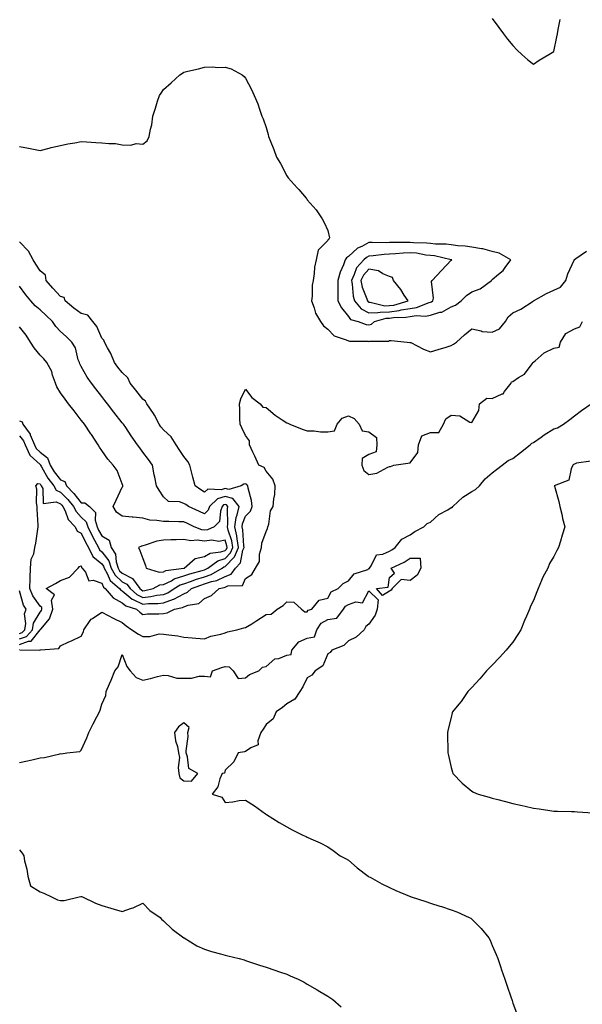
# Model space of a CAD drawing. Units: inches. Extents: x 918323 to 920963, y 7260938 to 7263578.
# Drawn here: x 919668 to 919942, y 7262620 to 7263099 of the extents above; entities that cross this region are included whole.
import ezdxf

# ---------------------------------------------------------------- set-up
doc = ezdxf.new("R2010")
doc.units = ezdxf.units.IN
doc.header["$MEASUREMENT"] = 0
doc.layers.add('Contour_91837260', color=7, linetype='Continuous', true_color=0xaa5cb2)

msp = doc.modelspace()

# ---------------------------------------------------------------- linework, layer by layer
at = {"layer": 'Contour_91837260'}
for points in [[(919898.05, 7263099.41, 3267), (919901.17, 7263095.04, 3267), (919903.47, 7263091.92, 3267), (919905.47, 7263089.34, 3267), (919908.05, 7263086.22, 3267), (919910.14, 7263084.01, 3267), (919912.35, 7263081.92, 3267), (919915.38, 7263079.25, 3267), (919918.05, 7263077.1, 3267), (919920.89, 7263079.08, 3267), (919925.55, 7263081.92, 3267), (919927.09, 7263082.89, 3267), (919928.05, 7263083.38, 3267), (919929.5, 7263090.47, 3267), (919929.81, 7263091.92, 3267), (919930.11, 7263093.98, 3267), (919931.02, 7263098.95, 3267)], [(919668.05, 7263037.04, 3266), (919672.38, 7263036.25, 3266), (919674.09, 7263035.88, 3266), (919678.05, 7263035.13, 3266), (919682.4, 7263036.27, 3266), (919683.38, 7263036.59, 3266), (919688.05, 7263037.62, 3266), (919691.59, 7263038.38, 3266), (919695, 7263038.87, 3266), (919698.05, 7263039.48, 3266), (919700.58, 7263039.38, 3266), (919705.15, 7263039.02, 3266), (919708.05, 7263038.95, 3266), (919711.46, 7263038.51, 3266), (919714.69, 7263038.55, 3266), (919718.05, 7263037.92, 3266), (919722.19, 7263037.78, 3266), (919724.73, 7263038.61, 3266), (919728.05, 7263038.27, 3266), (919730.18, 7263039.79, 3266), (919731.12, 7263041.92, 3266), (919731.7, 7263045.57, 3266), (919732.38, 7263047.59, 3266), (919732.84, 7263051.92, 3266), (919734.26, 7263055.71, 3266), (919735.23, 7263059.1, 3266), (919736.16, 7263061.92, 3266), (919736.89, 7263063.08, 3266), (919738.05, 7263064.9, 3266), (919741.84, 7263068.13, 3266), (919746.05, 7263071.92, 3266), (919747.26, 7263072.71, 3266), (919748.05, 7263073.26, 3266), (919749.89, 7263073.76, 3266), (919755.14, 7263074.83, 3266), (919758.05, 7263075.78, 3266), (919762, 7263075.87, 3266), (919764.44, 7263075.53, 3266), (919768.05, 7263075.72, 3266), (919770.96, 7263074.83, 3266), (919776.38, 7263071.92, 3266), (919777.34, 7263071.21, 3266), (919778.05, 7263070.42, 3266), (919780.96, 7263064.83, 3266), (919782.2, 7263061.92, 3266), (919784.02, 7263057.89, 3266), (919784.77, 7263055.2, 3266), (919785.93, 7263051.92, 3266), (919786.62, 7263050.49, 3266), (919788.05, 7263046.28, 3266), (919788.98, 7263042.86, 3266), (919789.21, 7263041.92, 3266), (919789.94, 7263040.04, 3266), (919791.83, 7263035.7, 3266), (919793.08, 7263031.92, 3266), (919794.94, 7263028.81, 3266), (919798.05, 7263022.88, 3266), (919798.44, 7263022.31, 3266), (919798.7, 7263021.92, 3266), (919803.11, 7263016.98, 3266), (919803.84, 7263016.13, 3266), (919807.49, 7263011.92, 3266), (919807.76, 7263011.63, 3266), (919808.05, 7263011.19, 3266), (919812.33, 7263006.2, 3266), (919815.24, 7263001.92, 3266), (919816.28, 7263000.15, 3266), (919818.05, 7262996.16, 3266), (919818.79, 7262992.66, 3266), (919818.57, 7262991.92, 3266), (919818.22, 7262991.75, 3266), (919818.05, 7262991.3, 3266), (919813.35, 7262986.62, 3266), (919812.31, 7262981.92, 3266), (919811.57, 7262978.4, 3266), (919811.37, 7262975.23, 3266), (919810.82, 7262971.92, 3266), (919810.4, 7262969.57, 3266), (919810.4, 7262964.27, 3266), (919810.09, 7262961.92, 3266), (919811.37, 7262958.61, 3266), (919812.05, 7262955.92, 3266), (919814.41, 7262951.92, 3266), (919815.93, 7262949.8, 3266), (919818.05, 7262948.22, 3266), (919821.08, 7262944.95, 3266), (919826.97, 7262943, 3266), (919828.05, 7262942.46, 3266), (919828.49, 7262942.36, 3266), (919837.65, 7262942.32, 3266), (919838.05, 7262942.26, 3266), (919838.53, 7262942.4, 3266), (919847.63, 7262942.34, 3266), (919848.05, 7262942.65, 3266), (919848.82, 7262942.69, 3266), (919856.67, 7262941.92, 3266), (919857.91, 7262941.78, 3266), (919858.05, 7262941.75, 3266), (919858.35, 7262941.63, 3266), (919864.56, 7262938.43, 3266), (919868.05, 7262937.18, 3266), (919871.73, 7262938.24, 3266), (919875.61, 7262939.48, 3266), (919878.05, 7262940.22, 3266), (919879.1, 7262940.87, 3266), (919880.62, 7262941.92, 3266), (919884.55, 7262945.42, 3266), (919888.05, 7262948.28, 3266), (919892.63, 7262947.34, 3266), (919893.16, 7262947.03, 3266), (919898.05, 7262946.68, 3266), (919901.59, 7262948.38, 3266), (919904.45, 7262951.92, 3266), (919905.7, 7262954.26, 3266), (919908.05, 7262956.18, 3266), (919911.97, 7262958, 3266), (919917.96, 7262961.82, 3266), (919918.05, 7262961.88, 3266), (919918.07, 7262961.89, 3266), (919918.09, 7262961.92, 3266), (919924.43, 7262965.54, 3266), (919928.05, 7262967.22, 3266), (919931.29, 7262968.68, 3266), (919933.83, 7262971.92, 3266), (919934.86, 7262975.11, 3266), (919937.86, 7262981.73, 3266), (919937.94, 7262981.92, 3266), (919937.96, 7262982.01, 3266), (919938.05, 7262982.11, 3266), (919938.75, 7262982.62, 3266), (919943.8, 7262986.17, 3266)], [(919668.05, 7262797.42, 3266), (919671.37, 7262798.61, 3266), (919674.31, 7262801.92, 3266), (919674.84, 7262805.12, 3266), (919678.05, 7262810.5, 3266), (919678.7, 7262811.27, 3266), (919678.92, 7262811.92, 3266), (919678.82, 7262812.68, 3266), (919678.05, 7262813.39, 3266), (919674.51, 7262818.38, 3266), (919673.08, 7262821.92, 3266), (919673.18, 7262826.79, 3266), (919673.25, 7262827.12, 3266), (919673.39, 7262831.92, 3266), (919673.7, 7262836.27, 3266), (919674.96, 7262838.83, 3266), (919675.47, 7262841.92, 3266), (919675.98, 7262843.99, 3266), (919676.92, 7262850.79, 3266), (919677.15, 7262851.92, 3266), (919677.17, 7262852.81, 3266), (919676.66, 7262860.53, 3266), (919676.68, 7262861.92, 3266), (919676.32, 7262863.65, 3266), (919676.48, 7262870.35, 3266), (919675.9, 7262871.92, 3266), (919676.9, 7262873.07, 3266), (919678.05, 7262872.84, 3266), (919678.37, 7262872.24, 3266), (919678.64, 7262871.92, 3266), (919679.32, 7262870.64, 3266), (919679.47, 7262863.34, 3266), (919685.87, 7262864.1, 3266), (919688.05, 7262863.15, 3266), (919688.65, 7262862.53, 3266), (919689.14, 7262861.92, 3266), (919690.24, 7262859.73, 3266), (919691.68, 7262855.55, 3266), (919695.11, 7262851.92, 3266), (919696.07, 7262849.94, 3266), (919698.05, 7262848.97, 3266), (919700.35, 7262844.21, 3266), (919701.57, 7262841.92, 3266), (919703.68, 7262837.55, 3266), (919708.05, 7262834, 3266), (919708.96, 7262832.83, 3266), (919709.25, 7262831.92, 3266), (919710.76, 7262829.21, 3266), (919712.08, 7262825.94, 3266), (919716.76, 7262821.92, 3266), (919717.35, 7262821.22, 3266), (919718.05, 7262820.86, 3266), (919722.89, 7262816.76, 3266), (919723.36, 7262816.61, 3266), (919728.05, 7262814.38, 3266), (919730.8, 7262814.67, 3266), (919735.28, 7262814.69, 3266), (919738.05, 7262815.05, 3266), (919742.87, 7262816.74, 3266), (919743.17, 7262816.8, 3266), (919748.05, 7262819.45, 3266), (919749.83, 7262820.13, 3266), (919751.76, 7262821.92, 3266), (919756.31, 7262823.66, 3266), (919758.05, 7262824.21, 3266), (919761.46, 7262825.33, 3266), (919764.11, 7262825.86, 3266), (919768.05, 7262827.79, 3266), (919770.95, 7262829.03, 3266), (919773.05, 7262831.92, 3266), (919775.5, 7262834.47, 3266), (919776.75, 7262840.62, 3266), (919777.3, 7262841.92, 3266), (919777.15, 7262842.82, 3266), (919776.69, 7262850.56, 3266), (919776.39, 7262851.92, 3266), (919776.59, 7262853.38, 3266), (919778.05, 7262857.24, 3266), (919780.37, 7262859.6, 3266), (919781.21, 7262861.92, 3266), (919780.96, 7262864.82, 3266), (919779.23, 7262870.74, 3266), (919779.08, 7262871.92, 3266), (919778.66, 7262872.53, 3266), (919778.05, 7262872.88, 3266), (919777.2, 7262872.77, 3266), (919775.92, 7262871.92, 3266), (919769.84, 7262870.13, 3266), (919768.05, 7262870.62, 3266), (919766.18, 7262870.05, 3266), (919759.63, 7262870.34, 3266), (919758.05, 7262868.86, 3266), (919756.19, 7262870.06, 3266), (919753.42, 7262871.92, 3266), (919752.3, 7262876.17, 3266), (919751.82, 7262878.15, 3266), (919750.87, 7262881.92, 3266), (919749.95, 7262883.82, 3266), (919748.05, 7262886.16, 3266), (919745.72, 7262889.59, 3266), (919744.22, 7262891.92, 3266), (919741.84, 7262895.71, 3266), (919738.05, 7262899.21, 3266), (919736.8, 7262900.67, 3266), (919735.96, 7262901.92, 3266), (919733.67, 7262906.3, 3266), (919733.28, 7262907.15, 3266), (919729.96, 7262911.92, 3266), (919729.28, 7262913.15, 3266), (919728.05, 7262914.05, 3266), (919724.56, 7262918.43, 3266), (919721.89, 7262921.92, 3266), (919720.7, 7262924.58, 3266), (919718.05, 7262927.02, 3266), (919715.91, 7262929.77, 3266), (919714.23, 7262931.92, 3266), (919712.52, 7262936.39, 3266), (919710.89, 7262939.08, 3266), (919709.38, 7262941.92, 3266), (919709.03, 7262942.9, 3266), (919708.05, 7262943.8, 3266), (919705.61, 7262949.48, 3266), (919703.72, 7262951.92, 3266), (919701.21, 7262955.07, 3266), (919698.05, 7262955.78, 3266), (919694.47, 7262958.34, 3266), (919690.2, 7262961.92, 3266), (919689.74, 7262963.61, 3266), (919688.05, 7262964.08, 3266), (919684.27, 7262968.14, 3266), (919681, 7262971.92, 3266), (919680.63, 7262974.5, 3266), (919678.05, 7262976.51, 3266), (919675.99, 7262979.86, 3266), (919674.64, 7262981.92, 3266), (919672.34, 7262986.21, 3266), (919668.05, 7262990.68, 3266)], [(919668.05, 7262896.33, 3267), (919669.97, 7262893.84, 3267), (919670.81, 7262891.92, 3267), (919673.03, 7262886.94, 3267), (919673.04, 7262886.91, 3267), (919673.22, 7262886.74, 3267), (919678.05, 7262882.29, 3267), (919678.26, 7262882.13, 3267), (919678.33, 7262881.92, 3267), (919678.75, 7262881.22, 3267), (919681.77, 7262875.64, 3267), (919684.81, 7262871.92, 3267), (919685.95, 7262869.82, 3267), (919688.05, 7262868.9, 3267), (919691.47, 7262865.34, 3267), (919694.26, 7262861.92, 3267), (919695.52, 7262859.39, 3267), (919698.05, 7262856.76, 3267), (919700.48, 7262854.35, 3267), (919701.22, 7262851.92, 3267), (919703.49, 7262847.36, 3267), (919704.53, 7262845.44, 3267), (919706.39, 7262841.92, 3267), (919706.93, 7262840.81, 3267), (919708.05, 7262839.9, 3267), (919711.53, 7262835.4, 3267), (919712.63, 7262831.92, 3267), (919714.57, 7262828.44, 3267), (919718.05, 7262825.3, 3267), (919720.29, 7262824.16, 3267), (919721.9, 7262821.92, 3267), (919725.15, 7262819.03, 3267), (919728.05, 7262817.65, 3267), (919731.92, 7262818.05, 3267), (919734.84, 7262818.72, 3267), (919738.05, 7262819.13, 3267), (919740.12, 7262819.85, 3267), (919743.34, 7262821.92, 3267), (919746.26, 7262823.71, 3267), (919748.05, 7262824.25, 3267), (919751.63, 7262825.5, 3267), (919753.68, 7262826.29, 3267), (919758.05, 7262827.66, 3267), (919761.25, 7262828.72, 3267), (919766.67, 7262831.92, 3267), (919767.47, 7262832.5, 3267), (919768.05, 7262832.68, 3267), (919772.62, 7262837.35, 3267), (919774.56, 7262841.92, 3267), (919773.85, 7262846.12, 3267), (919773.76, 7262847.62, 3267), (919772.8, 7262851.92, 3267), (919773.45, 7262856.52, 3267), (919773.94, 7262857.81, 3267), (919774.82, 7262861.92, 3267), (919771.83, 7262865.71, 3267), (919768.05, 7262866.74, 3267), (919764.36, 7262865.61, 3267), (919760.54, 7262861.92, 3267), (919759.87, 7262860.09, 3267), (919758.05, 7262858.27, 3267), (919755.6, 7262859.47, 3267), (919750.3, 7262861.92, 3267), (919748.92, 7262862.79, 3267), (919748.05, 7262863.38, 3267), (919745.83, 7262864.14, 3267), (919740.48, 7262864.35, 3267), (919738.05, 7262866.66, 3267), (919735.9, 7262869.77, 3267), (919734.65, 7262871.92, 3267), (919733.82, 7262876.16, 3267), (919733.49, 7262877.36, 3267), (919732.73, 7262881.92, 3267), (919730.82, 7262884.69, 3267), (919728.05, 7262888.38, 3267), (919726.54, 7262890.42, 3267), (919725.37, 7262891.92, 3267), (919722.4, 7262896.28, 3267), (919719.69, 7262900.28, 3267), (919718.58, 7262901.92, 3267), (919718.35, 7262902.21, 3267), (919718.05, 7262902.6, 3267), (919713.98, 7262907.85, 3267), (919710.82, 7262911.92, 3267), (919709.61, 7262913.48, 3267), (919708.05, 7262915.49, 3267), (919705.24, 7262919.11, 3267), (919703.05, 7262921.92, 3267), (919700.98, 7262924.86, 3267), (919698.05, 7262929.97, 3267), (919697.39, 7262931.27, 3267), (919697.18, 7262931.92, 3267), (919696.63, 7262933.34, 3267), (919695.24, 7262939.11, 3267), (919693.53, 7262941.92, 3267), (919690.67, 7262944.55, 3267), (919688.05, 7262947.02, 3267), (919685.69, 7262949.56, 3267), (919684.09, 7262951.92, 3267), (919681, 7262954.87, 3267), (919678.05, 7262957.57, 3267), (919675.73, 7262959.6, 3267), (919673.53, 7262961.92, 3267), (919671.1, 7262964.97, 3267), (919668.05, 7262969.15, 3267)], [(919668.05, 7262794.72, 3265), (919672.4, 7262796.28, 3265), (919673.71, 7262796.27, 3265), (919678.05, 7262801.86, 3265), (919678.09, 7262801.88, 3265), (919678.12, 7262801.92, 3265), (919678.38, 7262802.25, 3265), (919682.7, 7262807.26, 3265), (919684.25, 7262811.92, 3265), (919683.63, 7262816.34, 3265), (919685.09, 7262818.96, 3265), (919680.93, 7262821.92, 3265), (919685.53, 7262824.45, 3265), (919688.05, 7262825.81, 3265), (919692.42, 7262827.55, 3265), (919696.6, 7262831.92, 3265), (919697.24, 7262832.72, 3265), (919698.05, 7262833.08, 3265), (919698.26, 7262832.13, 3265), (919698.58, 7262831.92, 3265), (919700.09, 7262829.89, 3265), (919701.84, 7262825.72, 3265), (919703.95, 7262826.01, 3265), (919708.05, 7262824.6, 3265), (919708.82, 7262822.69, 3265), (919709.71, 7262821.92, 3265), (919713.52, 7262817.39, 3265), (919718.05, 7262815.04, 3265), (919719.74, 7262813.61, 3265), (919724.91, 7262811.92, 3265), (919726.53, 7262810.41, 3265), (919728.05, 7262809.35, 3265), (919730.37, 7262809.6, 3265), (919735.8, 7262809.67, 3265), (919738.05, 7262809.87, 3265), (919739.8, 7262810.17, 3265), (919743.51, 7262811.92, 3265), (919747.26, 7262812.7, 3265), (919748.05, 7262813.13, 3265), (919750.02, 7262813.89, 3265), (919755.32, 7262814.65, 3265), (919758.05, 7262817.05, 3265), (919761.43, 7262818.54, 3265), (919765.09, 7262821.92, 3265), (919767.56, 7262822.41, 3265), (919768.05, 7262822.65, 3265), (919769.33, 7262823.2, 3265), (919776.46, 7262823.51, 3265), (919778.05, 7262826.9, 3265), (919781.13, 7262828.84, 3265), (919782.79, 7262831.92, 3265), (919784.86, 7262835.11, 3265), (919784.85, 7262838.73, 3265), (919785.76, 7262841.92, 3265), (919785.85, 7262844.12, 3265), (919788.05, 7262849.74, 3265), (919788.74, 7262851.23, 3265), (919788.92, 7262851.92, 3265), (919789.35, 7262853.23, 3265), (919790.13, 7262859.85, 3265), (919791.45, 7262861.92, 3265), (919791.72, 7262865.58, 3265), (919792.18, 7262867.79, 3265), (919792.41, 7262871.92, 3265), (919791.24, 7262875.11, 3265), (919788.05, 7262879.05, 3265), (919787.06, 7262880.93, 3265), (919784.44, 7262881.92, 3265), (919782.53, 7262886.4, 3265), (919781.61, 7262888.36, 3265), (919780, 7262891.92, 3265), (919779.96, 7262893.82, 3265), (919778.05, 7262896.5, 3265), (919776.24, 7262900.11, 3265), (919775.4, 7262901.92, 3265), (919775.27, 7262904.7, 3265), (919775.28, 7262909.15, 3265), (919775.13, 7262911.92, 3265), (919775.71, 7262914.26, 3265), (919778.05, 7262919.03, 3265), (919781.12, 7262915, 3265), (919785.09, 7262911.92, 3265), (919786.41, 7262910.28, 3265), (919788.05, 7262910.06, 3265), (919792.42, 7262906.3, 3265), (919795.86, 7262904.11, 3265), (919798.05, 7262902.62, 3265), (919798.49, 7262902.37, 3265), (919799.51, 7262901.92, 3265), (919805.59, 7262899.47, 3265), (919808.05, 7262898.66, 3265), (919811.32, 7262898.65, 3265), (919814.38, 7262898.26, 3265), (919818.05, 7262898.25, 3265), (919821.25, 7262898.72, 3265), (919822.53, 7262901.92, 3265), (919825.07, 7262904.9, 3265), (919828.05, 7262906.09, 3265), (919830.78, 7262904.65, 3265), (919833.29, 7262901.92, 3265), (919834.76, 7262898.63, 3265), (919838.05, 7262898.24, 3265), (919841.64, 7262895.51, 3265), (919841.85, 7262891.92, 3265), (919841.51, 7262888.45, 3265), (919838.05, 7262887.13, 3265), (919834.67, 7262885.3, 3265), (919834.55, 7262881.92, 3265), (919835.56, 7262879.44, 3265), (919838.05, 7262877.39, 3265), (919841.94, 7262878.03, 3265), (919847.21, 7262881.08, 3265), (919848.05, 7262881.37, 3265), (919848.56, 7262881.41, 3265), (919850.19, 7262881.92, 3265), (919856.94, 7262883.03, 3265), (919858.05, 7262883.08, 3265), (919861.78, 7262888.19, 3265), (919862.06, 7262891.92, 3265), (919863.77, 7262896.2, 3265), (919868.05, 7262897.96, 3265), (919872.01, 7262897.96, 3265), (919874.35, 7262901.92, 3265), (919875.42, 7262904.55, 3265), (919878.05, 7262906.35, 3265), (919882.21, 7262906.08, 3265), (919887.03, 7262902.95, 3265), (919888.05, 7262902.71, 3265), (919891.44, 7262908.53, 3265), (919891.77, 7262911.92, 3265), (919895.41, 7262914.56, 3265), (919898.05, 7262914.51, 3265), (919902.76, 7262916.64, 3265), (919903.26, 7262916.71, 3265), (919903.97, 7262917.84, 3265), (919907.19, 7262921.92, 3265), (919907.38, 7262922.59, 3265), (919908.05, 7262922.78, 3265), (919910.79, 7262924.65, 3265), (919913.64, 7262926.33, 3265), (919917.43, 7262931.3, 3265), (919917.94, 7262931.92, 3265), (919917.97, 7262932, 3265), (919918.05, 7262932.05, 3265), (919918.96, 7262932.83, 3265), (919923.26, 7262936.71, 3265), (919928.05, 7262938.91, 3265), (919930.49, 7262939.48, 3265), (919931.25, 7262941.92, 3265), (919933.85, 7262946.12, 3265), (919938.05, 7262948.34, 3265), (919940.6, 7262949.37, 3265), (919941.92, 7262951.92, 3265)], [(919668.05, 7262903.57, 3268), (919669.28, 7262903.15, 3268), (919669.71, 7262901.92, 3268), (919673.16, 7262897.03, 3268), (919673.25, 7262896.72, 3268), (919675.34, 7262891.92, 3268), (919676.18, 7262890.05, 3268), (919678.05, 7262888.32, 3268), (919681.66, 7262885.53, 3268), (919682.88, 7262881.92, 3268), (919684.82, 7262878.69, 3268), (919688.05, 7262874.87, 3268), (919690.16, 7262874.03, 3268), (919690.9, 7262871.92, 3268), (919694.39, 7262868.27, 3268), (919698.05, 7262863.71, 3268), (919699.74, 7262863.61, 3268), (919702.04, 7262861.92, 3268), (919705.08, 7262858.94, 3268), (919704.78, 7262855.18, 3268), (919705.77, 7262851.92, 3268), (919706.53, 7262850.4, 3268), (919708.05, 7262847.59, 3268), (919711.7, 7262845.57, 3268), (919712.64, 7262841.92, 3268), (919714.78, 7262838.65, 3268), (919715.07, 7262834.9, 3268), (919716.01, 7262831.92, 3268), (919716.74, 7262830.61, 3268), (919718.05, 7262829.43, 3268), (919723.03, 7262826.89, 3268), (919726.61, 7262821.92, 3268), (919727.37, 7262821.25, 3268), (919728.05, 7262820.92, 3268), (919728.95, 7262821.01, 3268), (919732.98, 7262821.92, 3268), (919736.25, 7262823.73, 3268), (919738.05, 7262823.87, 3268), (919741.9, 7262825.77, 3268), (919743.32, 7262826.65, 3268), (919748.05, 7262828.08, 3268), (919750.9, 7262829.07, 3268), (919756.87, 7262830.74, 3268), (919758.05, 7262831.11, 3268), (919758.66, 7262831.31, 3268), (919759.68, 7262831.92, 3268), (919764.52, 7262835.45, 3268), (919768.05, 7262836.58, 3268), (919770.69, 7262839.27, 3268), (919771.82, 7262841.92, 3268), (919771.27, 7262845.14, 3268), (919769.55, 7262850.43, 3268), (919769.22, 7262851.92, 3268), (919769.41, 7262853.28, 3268), (919769.14, 7262860.83, 3268), (919769.37, 7262861.92, 3268), (919768.79, 7262862.66, 3268), (919768.05, 7262862.87, 3268), (919767.33, 7262862.64, 3268), (919766.58, 7262861.92, 3268), (919765.74, 7262859.61, 3268), (919765.37, 7262854.6, 3268), (919762.73, 7262851.92, 3268), (919759.43, 7262850.54, 3268), (919758.05, 7262850.4, 3268), (919756.68, 7262850.55, 3268), (919753.05, 7262851.92, 3268), (919749.71, 7262853.59, 3268), (919748.05, 7262854.37, 3268), (919745.55, 7262854.42, 3268), (919740.64, 7262854.51, 3268), (919738.05, 7262854.56, 3268), (919734.82, 7262855.15, 3268), (919731.36, 7262855.23, 3268), (919728.05, 7262856.13, 3268), (919723.35, 7262856.62, 3268), (919722.77, 7262856.64, 3268), (919718.05, 7262857.22, 3268), (919715.18, 7262859.06, 3268), (919713.61, 7262861.92, 3268), (919715, 7262864.97, 3268), (919718.05, 7262871.31, 3268), (919718.31, 7262871.66, 3268), (919718.33, 7262871.92, 3268), (919718.28, 7262872.15, 3268), (919718.05, 7262872.84, 3268), (919715.52, 7262879.38, 3268), (919713.56, 7262881.92, 3268), (919711.02, 7262884.89, 3268), (919708.05, 7262889.17, 3268), (919706.97, 7262890.84, 3268), (919706.3, 7262891.92, 3268), (919703, 7262896.86, 3268), (919702.78, 7262897.19, 3268), (919699.64, 7262901.92, 3268), (919698.94, 7262902.81, 3268), (919698.05, 7262903.96, 3268), (919694.57, 7262908.44, 3268), (919691.86, 7262911.92, 3268), (919690.23, 7262914.1, 3268), (919688.05, 7262917.22, 3268), (919686.27, 7262920.14, 3268), (919685.56, 7262921.92, 3268), (919684.12, 7262925.85, 3268), (919683.69, 7262927.56, 3268), (919681.4, 7262931.92, 3268), (919679.84, 7262933.71, 3268), (919678.05, 7262935.56, 3268), (919675.2, 7262939.08, 3268), (919673.44, 7262941.92, 3268), (919671.35, 7262945.22, 3268), (919668.05, 7262949.32, 3268)], [(919668.05, 7262792.02, 3264), (919668.2, 7262792.08, 3264), (919677.98, 7262791.99, 3264), (919678.05, 7262792.09, 3264), (919678.33, 7262792.2, 3264), (919687.24, 7262792.73, 3264), (919688.05, 7262794.09, 3264), (919692.09, 7262795.96, 3264), (919693.4, 7262796.57, 3264), (919698.05, 7262798.72, 3264), (919699.12, 7262800.85, 3264), (919699.31, 7262801.92, 3264), (919702.47, 7262806.34, 3264), (919702.9, 7262807.08, 3264), (919703.52, 7262807.39, 3264), (919708.05, 7262810.4, 3264), (919711.14, 7262808.83, 3264), (919713.65, 7262807.52, 3264), (919718.05, 7262805.46, 3264), (919719.9, 7262803.77, 3264), (919722.76, 7262801.92, 3264), (919725.9, 7262799.77, 3264), (919728.05, 7262798.62, 3264), (919731.37, 7262798.6, 3264), (919735.97, 7262799.85, 3264), (919738.05, 7262799.83, 3264), (919740.6, 7262799.37, 3264), (919745.12, 7262798.99, 3264), (919748.05, 7262798.31, 3264), (919751.97, 7262798, 3264), (919753.89, 7262797.76, 3264), (919758.05, 7262797.47, 3264), (919761.18, 7262798.79, 3264), (919765.94, 7262799.81, 3264), (919768.05, 7262800.47, 3264), (919769.16, 7262800.81, 3264), (919773.69, 7262801.92, 3264), (919777.09, 7262802.89, 3264), (919778.05, 7262802.96, 3264), (919780.99, 7262804.86, 3264), (919783.49, 7262806.48, 3264), (919788.05, 7262809.37, 3264), (919790.54, 7262809.44, 3264), (919793.43, 7262811.92, 3264), (919796.26, 7262813.71, 3264), (919798.05, 7262815.47, 3264), (919801.43, 7262815.3, 3264), (919805.29, 7262811.92, 3264), (919806.8, 7262810.67, 3264), (919808.05, 7262810.59, 3264), (919808.48, 7262811.49, 3264), (919810.19, 7262811.92, 3264), (919813.74, 7262816.23, 3264), (919818.05, 7262817.32, 3264), (919819.63, 7262820.34, 3264), (919823.11, 7262821.92, 3264), (919825.56, 7262824.41, 3264), (919828.05, 7262825.77, 3264), (919830.81, 7262829.16, 3264), (919837.44, 7262831.3, 3264), (919838.05, 7262831.63, 3264), (919838.24, 7262831.72, 3264), (919838.35, 7262831.92, 3264), (919839.11, 7262832.97, 3264), (919841.68, 7262838.3, 3264), (919844.8, 7262838.67, 3264), (919848.05, 7262840.17, 3264), (919849.2, 7262840.77, 3264), (919850.77, 7262841.92, 3264), (919853.99, 7262845.98, 3264), (919858.05, 7262848.03, 3264), (919860.27, 7262849.69, 3264), (919864.68, 7262851.92, 3264), (919866.41, 7262853.55, 3264), (919868.05, 7262854.28, 3264), (919872.06, 7262857.92, 3264), (919876.47, 7262860.34, 3264), (919878.05, 7262861.32, 3264), (919878.5, 7262861.47, 3264), (919878.9, 7262861.92, 3264), (919883.62, 7262866.35, 3264), (919888.05, 7262869.21, 3264), (919889.85, 7262870.12, 3264), (919891.75, 7262871.92, 3264), (919894.64, 7262875.34, 3264), (919898.05, 7262878.33, 3264), (919900.1, 7262879.87, 3264), (919902.91, 7262881.92, 3264), (919905.69, 7262884.28, 3264), (919908.05, 7262885.32, 3264), (919911.83, 7262888.14, 3264), (919916.52, 7262891.92, 3264), (919917.29, 7262892.68, 3264), (919918.05, 7262893.05, 3264), (919921.8, 7262895.67, 3264), (919923.26, 7262896.71, 3264), (919928.05, 7262899.62, 3264), (919929.77, 7262900.2, 3264), (919932.68, 7262901.92, 3264), (919935.72, 7262904.24, 3264), (919938.05, 7262906.08, 3264), (919941.39, 7262908.58, 3264), (919946.15, 7262911.92, 3264)], [(919945.96, 7262884.01, 3264), (919939.04, 7262882.91, 3264), (919938.05, 7262882.47, 3264), (919937.61, 7262882.36, 3264), (919937.24, 7262881.92, 3264), (919936.38, 7262880.25, 3264), (919935.31, 7262874.66, 3264), (919928.18, 7262871.92, 3264), (919928.22, 7262871.74, 3264), (919930.43, 7262864.3, 3264), (919930.88, 7262861.92, 3264), (919931.79, 7262858.18, 3264), (919932.21, 7262856.08, 3264), (919933.3, 7262851.92, 3264), (919931.97, 7262848, 3264), (919931.21, 7262845.08, 3264), (919930.26, 7262841.92, 3264), (919929.46, 7262840.51, 3264), (919928.05, 7262837.54, 3264), (919925.84, 7262834.13, 3264), (919924.97, 7262831.92, 3264), (919922.54, 7262827.44, 3264), (919922.02, 7262825.89, 3264), (919920.39, 7262821.92, 3264), (919919.65, 7262820.32, 3264), (919918.05, 7262816.14, 3264), (919916.59, 7262813.38, 3264), (919916.16, 7262811.92, 3264), (919914.66, 7262808.53, 3264), (919913.62, 7262806.34, 3264), (919911.89, 7262801.92, 3264), (919910.4, 7262799.57, 3264), (919908.05, 7262795.91, 3264), (919906.27, 7262793.7, 3264), (919904.81, 7262791.92, 3264), (919901.54, 7262788.42, 3264), (919898.05, 7262784.72, 3264), (919896.63, 7262783.35, 3264), (919895.2, 7262781.92, 3264), (919891.95, 7262778.02, 3264), (919888.05, 7262773.84, 3264), (919887.13, 7262772.85, 3264), (919886.12, 7262771.92, 3264), (919882.94, 7262767.03, 3264), (919881.77, 7262765.63, 3264), (919878.7, 7262761.92, 3264), (919878.57, 7262761.4, 3264), (919878.05, 7262759.21, 3264), (919876.52, 7262753.45, 3264), (919876.23, 7262751.92, 3264), (919876.32, 7262750.19, 3264), (919876.4, 7262743.57, 3264), (919876.48, 7262741.92, 3264), (919876.76, 7262740.63, 3264), (919878.05, 7262734.86, 3264), (919878.66, 7262732.53, 3264), (919878.9, 7262731.92, 3264), (919883.31, 7262727.18, 3264), (919888.05, 7262723.37, 3264), (919888.95, 7262722.83, 3264), (919891.13, 7262721.92, 3264), (919896.47, 7262720.35, 3264), (919898.05, 7262719.97, 3264), (919900.7, 7262719.27, 3264), (919904.43, 7262718.31, 3264), (919908.05, 7262717.33, 3264), (919912.52, 7262716.38, 3264), (919913.96, 7262716, 3264), (919918.05, 7262715.05, 3264), (919920.85, 7262714.72, 3264), (919926.05, 7262713.92, 3264), (919928.05, 7262713.68, 3264), (919929.78, 7262713.66, 3264), (919936.59, 7262713.38, 3264), (919938.05, 7262713.37, 3264), (919939.47, 7262713.34, 3264), (919947.13, 7262712.84, 3264)], [(919668.05, 7262800.12, 3267), (919669.37, 7262800.59, 3267), (919670.55, 7262801.92, 3267), (919671.05, 7262804.92, 3267), (919670.39, 7262809.59, 3267), (919671.23, 7262811.92, 3267), (919670, 7262813.87, 3267), (919668.05, 7262820.91, 3267)], [(919668.05, 7262737.23, 3263), (919671.94, 7262738.03, 3263), (919674.92, 7262738.8, 3263), (919678.05, 7262739.5, 3263), (919680.24, 7262739.72, 3263), (919687.72, 7262741.59, 3263), (919688.05, 7262741.64, 3263), (919688.41, 7262741.57, 3263), (919691.05, 7262741.92, 3263), (919697.34, 7262742.62, 3263), (919698.05, 7262743.23, 3263), (919700.74, 7262749.23, 3263), (919701.83, 7262751.92, 3263), (919703.92, 7262756.05, 3263), (919705.73, 7262759.6, 3263), (919706.91, 7262761.92, 3263), (919707.26, 7262762.71, 3263), (919708.05, 7262765.7, 3263), (919710.07, 7262769.91, 3263), (919710.14, 7262771.92, 3263), (919711.78, 7262775.65, 3263), (919712.57, 7262777.4, 3263), (919714.44, 7262781.92, 3263), (919716.09, 7262783.88, 3263), (919718.05, 7262789.85, 3263), (919720.17, 7262784.04, 3263), (919721.85, 7262781.92, 3263), (919724.76, 7262778.63, 3263), (919728.05, 7262777.37, 3263), (919731.74, 7262778.24, 3263), (919735.21, 7262779.09, 3263), (919738.05, 7262779.76, 3263), (919740.3, 7262779.67, 3263), (919744.51, 7262778.38, 3263), (919748.05, 7262778.31, 3263), (919751.65, 7262778.32, 3263), (919755.42, 7262779.29, 3263), (919758.05, 7262779.3, 3263), (919760.96, 7262779.02, 3263), (919761.94, 7262781.92, 3263), (919766.47, 7262783.49, 3263), (919768.05, 7262784.09, 3263), (919769.98, 7262783.85, 3263), (919771.96, 7262781.92, 3263), (919774.35, 7262778.22, 3263), (919778.05, 7262778.55, 3263), (919779.91, 7262780.06, 3263), (919784.39, 7262781.92, 3263), (919786.2, 7262783.77, 3263), (919788.05, 7262784.06, 3263), (919792.3, 7262787.67, 3263), (919794.12, 7262787.99, 3263), (919798.05, 7262789.56, 3263), (919800.11, 7262789.86, 3263), (919800.52, 7262791.92, 3263), (919803.99, 7262795.98, 3263), (919808.05, 7262797.74, 3263), (919811.59, 7262798.38, 3263), (919812.6, 7262801.92, 3263), (919814.83, 7262805.14, 3263), (919818.05, 7262806.85, 3263), (919822.43, 7262807.55, 3263), (919825.62, 7262811.92, 3263), (919826.61, 7262813.37, 3263), (919828.05, 7262814.27, 3263), (919831.6, 7262815.46, 3263), (919834.9, 7262815.07, 3263), (919838.05, 7262820.77, 3263), (919842.57, 7262816.44, 3263), (919842.02, 7262811.92, 3263), (919840.99, 7262808.98, 3263), (919838.05, 7262804.58, 3263), (919836.53, 7262803.44, 3263), (919835.77, 7262801.92, 3263), (919831.73, 7262798.24, 3263), (919828.05, 7262796.51, 3263), (919825.73, 7262794.24, 3263), (919819.97, 7262791.92, 3263), (919819.09, 7262790.88, 3263), (919818.05, 7262790.15, 3263), (919815.62, 7262784.35, 3263), (919811.91, 7262781.92, 3263), (919810.23, 7262779.74, 3263), (919808.05, 7262778.47, 3263), (919805.86, 7262774.11, 3263), (919804.39, 7262771.92, 3263), (919801.93, 7262768.04, 3263), (919798.05, 7262765.92, 3263), (919795.93, 7262764.04, 3263), (919792.91, 7262761.92, 3263), (919791.45, 7262758.51, 3263), (919788.05, 7262755.83, 3263), (919786.51, 7262753.45, 3263), (919785.46, 7262751.92, 3263), (919783.92, 7262747.79, 3263), (919784.08, 7262745.89, 3263), (919780.57, 7262744.45, 3263), (919778.05, 7262742.61, 3263), (919777.54, 7262742.43, 3263), (919774.37, 7262741.92, 3263), (919772.31, 7262737.65, 3263), (919768.05, 7262733.61, 3263), (919767.79, 7262732.18, 3263), (919766.6, 7262731.92, 3263), (919765.53, 7262729.4, 3263), (919764.5, 7262725.46, 3263), (919761.82, 7262721.92, 3263), (919766.54, 7262720.41, 3263), (919768.05, 7262717.89, 3263), (919771.85, 7262718.12, 3263), (919774.87, 7262718.74, 3263), (919778.05, 7262718.95, 3263), (919782.33, 7262716.2, 3263), (919787.72, 7262712.25, 3263), (919788.05, 7262712.02, 3263), (919788.1, 7262711.97, 3263), (919788.16, 7262711.92, 3263), (919794.28, 7262708.14, 3263), (919798.05, 7262705.91, 3263), (919800.67, 7262704.54, 3263), (919805.91, 7262701.92, 3263), (919807.44, 7262701.31, 3263), (919808.05, 7262701.01, 3263), (919809.75, 7262700.22, 3263), (919814.34, 7262698.21, 3263), (919818.05, 7262696.27, 3263), (919820.66, 7262694.53, 3263), (919824.03, 7262691.92, 3263), (919826.67, 7262690.54, 3263), (919828.05, 7262689.69, 3263), (919832.22, 7262686.09, 3263), (919837.6, 7262681.92, 3263), (919837.89, 7262681.76, 3263), (919838.05, 7262681.69, 3263), (919838.55, 7262681.42, 3263), (919844.31, 7262678.18, 3263), (919848.05, 7262676.41, 3263), (919851.09, 7262674.96, 3263), (919857.72, 7262672.25, 3263), (919858.05, 7262672.11, 3263), (919858.19, 7262672.06, 3263), (919858.57, 7262671.92, 3263), (919865.71, 7262669.58, 3263), (919868.05, 7262668.8, 3263), (919872.56, 7262667.42, 3263), (919873.33, 7262667.2, 3263), (919878.05, 7262665.61, 3263), (919880.82, 7262664.69, 3263), (919886.83, 7262661.92, 3263), (919887.59, 7262661.46, 3263), (919888.05, 7262661.08, 3263), (919892.69, 7262656.56, 3263), (919896.32, 7262651.92, 3263), (919896.93, 7262650.8, 3263), (919898.05, 7262648.26, 3263), (919899.95, 7262643.82, 3263), (919900.68, 7262641.92, 3263), (919902.03, 7262637.94, 3263), (919902.55, 7262636.42, 3263), (919904.08, 7262631.92, 3263), (919905.08, 7262628.95, 3263), (919907.2, 7262622.78, 3263), (919907.48, 7262621.92, 3263), (919907.62, 7262621.49, 3263), (919908.05, 7262620.21, 3263), (919910.29, 7262614.16, 3263)], [(919668.05, 7262694.76, 3262), (919669.29, 7262693.16, 3262), (919670.08, 7262691.92, 3262), (919670.48, 7262689.5, 3262), (919671.59, 7262685.46, 3262), (919672.03, 7262681.92, 3262), (919673.38, 7262677.25, 3262), (919678.05, 7262674.3, 3262), (919679.81, 7262673.69, 3262), (919683.57, 7262671.92, 3262), (919686.59, 7262670.46, 3262), (919688.05, 7262670.12, 3262), (919689.84, 7262670.13, 3262), (919697.06, 7262671.92, 3262), (919697.9, 7262672.08, 3262), (919698.05, 7262672.06, 3262), (919698.19, 7262672.06, 3262), (919698.67, 7262671.92, 3262), (919705, 7262668.87, 3262), (919708.05, 7262667.7, 3262), (919712.51, 7262666.38, 3262), (919714.01, 7262665.96, 3262), (919718.05, 7262664.78, 3262), (919722.53, 7262666.4, 3262), (919723.35, 7262666.62, 3262), (919728.05, 7262668.84, 3262), (919731.44, 7262665.31, 3262), (919736.53, 7262661.92, 3262), (919737.18, 7262661.04, 3262), (919738.05, 7262660.3, 3262), (919742.24, 7262656.11, 3262), (919747.95, 7262652.02, 3262), (919748.05, 7262651.95, 3262), (919748.06, 7262651.93, 3262), (919748.09, 7262651.92, 3262), (919754.25, 7262648.12, 3262), (919758.05, 7262646.42, 3262), (919761.44, 7262645.31, 3262), (919765.76, 7262644.21, 3262), (919768.05, 7262643.54, 3262), (919769.34, 7262643.22, 3262), (919774.85, 7262641.92, 3262), (919777.31, 7262641.18, 3262), (919778.05, 7262640.96, 3262), (919779.48, 7262640.49, 3262), (919784.85, 7262638.72, 3262), (919788.05, 7262637.67, 3262), (919792.32, 7262636.2, 3262), (919794.56, 7262635.42, 3262), (919798.05, 7262634.21, 3262), (919799.66, 7262633.52, 3262), (919803.61, 7262631.92, 3262), (919806.45, 7262630.33, 3262), (919808.05, 7262629.42, 3262), (919812.76, 7262626.63, 3262), (919814.11, 7262625.86, 3262), (919818.05, 7262623.59, 3262), (919819.03, 7262622.9, 3262), (919820.49, 7262621.92, 3262), (919824.59, 7262618.46, 3262)]]:
    msp.add_polyline3d(points, dxfattribs=at)
for points in [[(919838.05, 7262950.34, 3267), (919839.28, 7262950.7, 3267), (919840.73, 7262951.92, 3267), (919846.44, 7262953.52, 3267), (919848.05, 7262953.55, 3267), (919849.94, 7262953.81, 3267), (919855.96, 7262954.01, 3267), (919858.05, 7262954.39, 3267), (919860.92, 7262954.79, 3267), (919865.47, 7262954.5, 3267), (919868.05, 7262955.06, 3267), (919872.55, 7262956.42, 3267), (919873.46, 7262956.51, 3267), (919878.05, 7262959.01, 3267), (919880.07, 7262959.91, 3267), (919882.9, 7262961.92, 3267), (919885.44, 7262964.54, 3267), (919888.05, 7262966.43, 3267), (919892.11, 7262967.86, 3267), (919897.59, 7262971.92, 3267), (919897.81, 7262972.15, 3267), (919898.05, 7262972.41, 3267), (919901.05, 7262974.92, 3267), (919903.28, 7262976.69, 3267), (919904.3, 7262978.16, 3267), (919907.11, 7262981.92, 3267), (919901.36, 7262985.22, 3267), (919898.05, 7262986.05, 3267), (919893.36, 7262987.22, 3267), (919892.72, 7262987.25, 3267), (919888.05, 7262988.07, 3267), (919884.79, 7262988.66, 3267), (919881.21, 7262988.76, 3267), (919878.05, 7262989.19, 3267), (919875.65, 7262989.52, 3267), (919870.33, 7262989.63, 3267), (919868.05, 7262989.89, 3267), (919866.23, 7262990.09, 3267), (919859.75, 7262990.21, 3267), (919858.05, 7262990.38, 3267), (919856.43, 7262990.3, 3267), (919849.54, 7262990.43, 3267), (919848.05, 7262990.35, 3267), (919846.4, 7262990.27, 3267), (919839.56, 7262990.41, 3267), (919838.05, 7262990.33, 3267), (919834.63, 7262988.5, 3267), (919832.39, 7262987.57, 3267), (919828.05, 7262983.61, 3267), (919827.04, 7262982.93, 3267), (919826.44, 7262981.92, 3267), (919825.57, 7262979.44, 3267), (919823.97, 7262976, 3267), (919822.96, 7262971.92, 3267), (919822.94, 7262967.04, 3267), (919822.9, 7262966.76, 3267), (919822.86, 7262961.92, 3267), (919824.65, 7262958.52, 3267), (919828.05, 7262954.39, 3267), (919829.08, 7262952.95, 3267), (919832.72, 7262951.92, 3267), (919836.67, 7262950.54, 3267)], [(919868.05, 7262961.36, 3268), (919868.47, 7262961.49, 3268), (919869.11, 7262961.92, 3268), (919869.4, 7262963.27, 3268), (919868.5, 7262971.46, 3268), (919868.74, 7262971.92, 3268), (919873.28, 7262976.69, 3268), (919878.05, 7262981.7, 3268), (919878.16, 7262981.81, 3268), (919878.27, 7262981.92, 3268), (919878.1, 7262981.97, 3268), (919878.05, 7262981.98, 3268), (919877.99, 7262981.98, 3268), (919869.92, 7262983.8, 3268), (919868.05, 7262984.01, 3268), (919865.7, 7262984.27, 3268), (919861.23, 7262985.1, 3268), (919858.05, 7262985.41, 3268), (919854.72, 7262985.25, 3268), (919850.94, 7262984.8, 3268), (919848.05, 7262984.64, 3268), (919845.44, 7262984.53, 3268), (919840.01, 7262983.87, 3268), (919838.05, 7262983.78, 3268), (919836.84, 7262983.13, 3268), (919835.55, 7262981.92, 3268), (919831.95, 7262978.01, 3268), (919830.91, 7262974.78, 3268), (919829.53, 7262971.92, 3268), (919829.91, 7262970.06, 3268), (919830.39, 7262964.26, 3268), (919831.04, 7262961.92, 3268), (919834.2, 7262958.07, 3268), (919838.05, 7262956.11, 3268), (919842.34, 7262956.22, 3268), (919843.45, 7262956.52, 3268), (919848.05, 7262956.59, 3268), (919852.72, 7262957.25, 3268), (919853.64, 7262957.52, 3268), (919858.05, 7262958.32, 3268), (919861.22, 7262958.75, 3268), (919867.34, 7262961.21, 3268)], [(919848.05, 7262959.63, 3269), (919850.06, 7262959.92, 3269), (919857.09, 7262961.92, 3269), (919855.23, 7262964.74, 3269), (919853.56, 7262967.43, 3269), (919849.92, 7262971.92, 3269), (919849.5, 7262973.37, 3269), (919848.05, 7262973.87, 3269), (919844.78, 7262975.19, 3269), (919842.68, 7262976.55, 3269), (919838.05, 7262977.32, 3269), (919835.42, 7262974.55, 3269), (919834.15, 7262971.92, 3269), (919834.81, 7262968.68, 3269), (919837.03, 7262962.94, 3269), (919837.31, 7262961.92, 3269), (919837.64, 7262961.52, 3269), (919838.05, 7262961.31, 3269), (919838.65, 7262961.32, 3269), (919845.73, 7262959.6, 3269)], [(919748.05, 7262831.91, 3269), (919748.1, 7262831.92, 3269), (919753.46, 7262836.5, 3269), (919758.05, 7262837.57, 3269), (919760.76, 7262839.21, 3269), (919765.91, 7262839.78, 3269), (919768.05, 7262840.46, 3269), (919768.77, 7262841.2, 3269), (919769.08, 7262841.92, 3269), (919768.93, 7262842.8, 3269), (919768.05, 7262845.48, 3269), (919765.05, 7262844.92, 3269), (919761.56, 7262845.44, 3269), (919758.05, 7262845.06, 3269), (919754.5, 7262845.47, 3269), (919751.32, 7262845.19, 3269), (919748.05, 7262845.81, 3269), (919744.23, 7262845.74, 3269), (919741.72, 7262845.59, 3269), (919738.05, 7262845.52, 3269), (919734.89, 7262845.07, 3269), (919729.14, 7262843.01, 3269), (919728.05, 7262842.79, 3269), (919727.32, 7262842.65, 3269), (919725.86, 7262841.92, 3269), (919726.59, 7262840.46, 3269), (919728.05, 7262836.55, 3269), (919729.25, 7262833.12, 3269), (919729.61, 7262831.92, 3269), (919736.04, 7262829.92, 3269), (919738.05, 7262830.08, 3269), (919739.28, 7262830.69, 3269), (919748.03, 7262831.9, 3269)], [(919848.05, 7262820.63, 3263), (919844.65, 7262818.52, 3263), (919841.71, 7262821.92, 3263), (919847.38, 7262822.59, 3263), (919848.05, 7262827.26, 3263), (919850.5, 7262829.47, 3263), (919848.83, 7262831.92, 3263), (919855.21, 7262834.75, 3263), (919858.05, 7262836.71, 3263), (919862.87, 7262836.74, 3263), (919863.24, 7262831.92, 3263), (919861.51, 7262828.46, 3263), (919858.05, 7262825.88, 3263), (919853.64, 7262826.32, 3263), (919849.34, 7262821.92, 3263), (919848.79, 7262821.19, 3263)], [(919748.05, 7262728.31, 3263), (919751.76, 7262728.21, 3263), (919754.71, 7262731.92, 3263), (919750.48, 7262734.35, 3263), (919749.84, 7262740.13, 3263), (919749.05, 7262741.92, 3263), (919749.04, 7262742.91, 3263), (919750.02, 7262749.96, 3263), (919750, 7262751.92, 3263), (919750.49, 7262754.36, 3263), (919748.05, 7262756.56, 3263), (919745.38, 7262754.59, 3263), (919743.51, 7262751.92, 3263), (919743.96, 7262747.83, 3263), (919744.9, 7262745.07, 3263), (919745.42, 7262741.92, 3263), (919745.84, 7262739.71, 3263), (919745.19, 7262734.78, 3263), (919745.5, 7262731.92, 3263), (919746.01, 7262729.89, 3263)]]:
    msp.add_polyline3d(points, close=True, dxfattribs=at)

doc.saveas('drawing.dxf')
